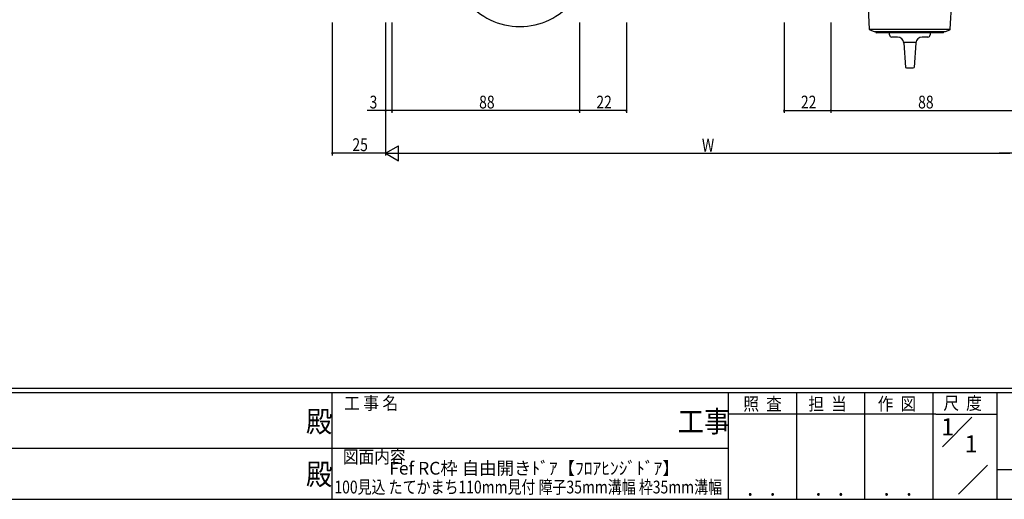
# Model space of a CAD drawing. Extents: x 0 to 1133, y 0 to 806.
# Drawn here: x 408 to 870, y 0 to 225 of the extents above; entities that cross this region are included whole.
import ezdxf
from ezdxf.enums import TextEntityAlignment as Align

# ---------------------------------------------------------------- set-up
doc = ezdxf.new("R2010")
doc.units = 0
doc.header["$MEASUREMENT"] = 0
for name, color, linetype in [('USER1', 3, 'CONTINUOUS'), ('YKK_13', 4, 'CONTINUOUS'), ('YKK_D', 6, 'CONTINUOUS'), ('YKK_ZWAK', 7, 'CONTINUOUS')]:
    doc.layers.add(name, color=color, linetype=linetype)
doc.styles.get("Standard").update_dxf_attribs({"font": 'ROMANS.SHX', "bigfont": 'EXTFONT.SHX'})
doc.styles.add('YKK_OSSTYLE1', font='romans.shx', dxfattribs={"width": 0.9, "bigfont": 'EXTFONT.SHX'})

# ---------------------------------------------------------------- blocks, each defined once
blk = doc.blocks.new('A201')
at = {"layer": 'YKK_ZWAK', "color": 254, "linetype": 'Continuous'}
for p, q in [((571, 35), (21, 35)), ((544, 34), (21, 34)), ((296, 34), (296, 9)), ((389, 34), (389, 9)), ((437, 34), (437, 9)), ((452, 34), (452, 9)), ((452, 16), (524, 16)), ((21, 9), (544, 9))]:
    blk.add_line(p, q, dxfattribs=at)
at = {"layer": 'YKK_ZWAK', "color": 131, "linetype": 'Continuous'}
for p, q in [((405, 34), (405, 9)), ((421, 34), (421, 9)), ((437.7, 29), (389, 29)), ((437.7, 29), (452, 29)), ((439.26, 21.33), (446.19, 28.25)), ((205, 21), (297, 21)), ((297, 21), (389, 21)), ((443.05, 10.18), (449.85, 16.98))]:
    blk.add_line(p, q, dxfattribs=at)
at = {"layer": 'YKK_ZWAK', "color": 131, "linetype": 'Continuous', "style": 'YKK_OSSTYLE1', "width": 0.9}
for s, height, p in [('工 事 名', 3, (298.87, 30.05)), ('照  査', 3, (392.56, 29.87)), ('担  当', 3, (407.82, 29.87)), ('作  図', 3, (424.09, 29.88)), ('尺  度', 3, (439.51, 30.04)), ('図面内容', 3, (298.58, 17.47)), (' ． ．', 3.5, (392.18, 9.75)), (' ． ．', 3.5, (408.18, 9.75)), (' ． ．', 3.5, (424.18, 9.75))]:
    blk.add_text(s, height=height, dxfattribs=at).set_placement(p)
at = {"layer": 'YKK_ZWAK', "color": 254, "linetype": 'Continuous', "style": 'YKK_OSSTYLE1', "width": 0.9}
for s, p in [('殿', (289.94, 24.75)), ('工事', (377.17, 24.75)), ('殿', (289.94, 12.37))]:
    blk.add_text(s, height=5, dxfattribs=at).set_placement(p)

msp = doc.modelspace()

# ---------------------------------------------------------------- linework, layer by layer
at = {"layer": 'YKK_13', "linetype": 'Continuous'}
for p, q in [((805.5, 233.71), (806.21, 220.54)), ((844.24, 220.54), (844.96, 233.71)), ((844.12, 220.28), (806.33, 220.28)), ((806.48, 220.19), (808.54, 219.44)), ((808.68, 219.41), (841.78, 219.41)), ((809.23, 219.21), (809.23, 219.61)), ((840.83, 218.81), (809.63, 218.81)), ((815.73, 217.81), (815.73, 218.81)), ((834.73, 218.81), (834.73, 217.81)), ((841.23, 219.61), (841.23, 219.21)), ((841.92, 219.44), (843.98, 220.19)), ((819.43, 216.81), (816.73, 216.81)), ((828.07, 214.31), (822.39, 214.31)), ((822.42, 214.02), (823.23, 202.53)), ((828.03, 214.02), (827.23, 202.53)), ((833.73, 216.81), (831.03, 216.81))]:
    msp.add_line(p, q, dxfattribs=at)
for centre, radius, start, end in [((642.23, 253.71), 32, 218.6822, 321.3178), ((806.61, 220.56), 0.4, 183.1051, 250), ((808.68, 219.81), 0.4, 250, 270), ((809.63, 219.21), 0.4, 180, 270), ((816.73, 217.81), 1, 180, 270), ((833.73, 217.81), 1, 270, 0), ((840.83, 219.21), 0.4, 270, 0), ((841.78, 219.81), 0.4, 270, 290), ((843.84, 220.56), 0.4, 290, 356.8949), ((819.43, 213.81), 3, 4.0038, 90), ((831.03, 213.81), 3, 90, 175.9962), ((825.23, 211.81), 9.5, 257.8468, 270), ((825.23, 211.81), 9.5, 270, 282.1532)]:
    msp.add_arc(centre, radius, start, end, dxfattribs=at)
at = {"layer": 'YKK_D'}
for p, q in [((554.23, 223.71), (554.23, 161.31)), ((579.23, 223.71), (579.23, 181.31)), ((579.23, 223.71), (579.23, 161.31)), ((579.23, 223.71), (579.23, 161.31)), ((582.23, 223.71), (582.23, 181.31)), ((582.23, 223.71), (582.23, 181.31)), ((670.23, 223.71), (670.23, 181.31)), ((670.23, 223.71), (670.23, 181.31)), ((692.23, 223.71), (692.23, 181.31)), ((766.23, 223.71), (766.23, 181.31)), ((788.23, 223.71), (788.23, 181.31)), ((788.23, 223.71), (788.23, 181.31)), ((579.23, 182.31), (570.63, 182.31)), ((582.23, 182.31), (579.23, 182.31)), ((670.23, 182.31), (582.23, 182.31)), ((692.23, 182.31), (670.23, 182.31)), ((766.23, 182.31), (788.23, 182.31)), ((788.23, 182.31), (876.23, 182.31)), ((579.23, 162.31), (554.23, 162.31)), ((579.23, 162.31), (585.29, 165.81)), ((579.23, 162.31), (591.35, 162.31)), ((579.23, 162.31), (585.29, 158.81)), ((585.29, 158.81), (585.29, 165.81)), ((586.23, 162.31), (872.23, 162.31)), ((879.23, 162.31), (867.1, 162.31))]:
    msp.add_line(p, q, dxfattribs=at)
at = {"layer": 'YKK_D', "linetype": 'ByBlock', "const_width": 0.85}
for points in [[(579.34, 182.31, 1), (579.12, 182.31, 1)], [(582.34, 182.31, 1), (582.12, 182.31, 1)], [(670.12, 182.31, 1), (670.34, 182.31, 1)], [(670.34, 182.31, 1), (670.12, 182.31, 1)], [(692.12, 182.31, 1), (692.34, 182.31, 1)], [(766.34, 182.31, 1), (766.12, 182.31, 1)], [(788.34, 182.31, 1), (788.12, 182.31, 1)], [(788.12, 182.31, 1), (788.34, 182.31, 1)], [(554.34, 162.31, 1), (554.12, 162.31, 1)]]:
    msp.add_lwpolyline(points, format="xyb", close=True, dxfattribs=at)

# ---------------------------------------------------------------- block references
at = {"layer": 'YKK_ZWAK', "xscale": 2, "yscale": 2, "zscale": 2}
msp.add_blockref('A201', (-38, -18), dxfattribs=at)

# ---------------------------------------------------------------- texts
at = {"layer": 'USER1', "color": 3}
msp.add_text('1', height=8, dxfattribs=at).set_placement((840, 30))
msp.add_text('1', height=8, dxfattribs=at).set_placement((854, 26), align=Align.MIDDLE_CENTER)
msp.add_text('Fef RC枠 自由開きﾄﾞｱ【ﾌﾛｱﾋﾝｼﾞﾄﾞｱ】', height=6, dxfattribs=at).set_placement((649.11, 13.79), align=Align.MIDDLE)
at = {"layer": 'USER1', "color": 3, "width": 0.8}
msp.add_text('100見込 たてかまち110mm見付 障子35mm溝幅 枠35mm溝幅', height=6, dxfattribs=at).set_placement((646.16, 4.96), align=Align.MIDDLE)
at = {"layer": 'YKK_D', "width": 0.8}
for s, p in [('3', (571.72, 183.31)), ('88', (623.13, 183.31)), ('22', (678.13, 183.31)), ('22', (774.13, 183.31)), ('88', (829.13, 183.31)), ('25', (563.65, 163.31)), ('W', (727.69, 163.11))]:
    msp.add_text(s, height=6, dxfattribs=at).set_placement(p)

doc.saveas('drawing.dxf')
